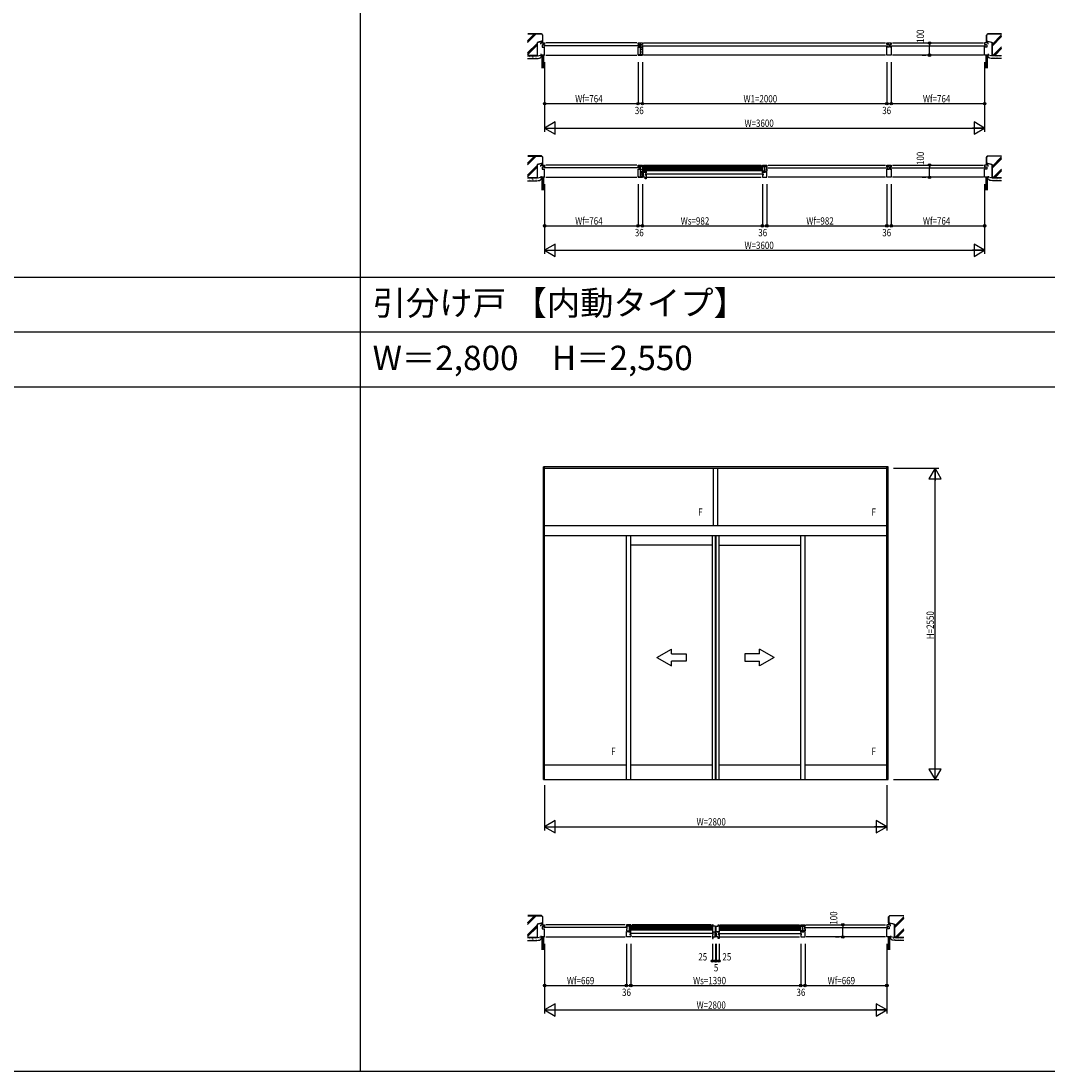
# Model space of a CAD drawing. Extents: x 0 to 29012, y 0 to 20000.
# Drawn here: x 8623 to 17026, y 0 to 8596 of the extents above; entities that cross this region are included whole.
import ezdxf
from ezdxf.enums import TextEntityAlignment as Align

# ---------------------------------------------------------------- set-up
doc = ezdxf.new("R2010")
doc.units = 0
doc.layers.get('0').update_dxf_attribs({"linetype": 'CONTINUOUS'})
for name, color, linetype in [('YKK_A1', 4, 'CONTINUOUS'), ('YKK_B1', 4, 'CONTINUOUS'), ('YKK_F1', 7, 'CONTINUOUS'), ('YKK_N1', 2, 'CONTINUOUS'), ('YKK_Z1', 7, 'CONTINUOUS')]:
    doc.layers.add(name, color=color, linetype=linetype)
doc.styles.add('EXTFONT', font='txt.shx', dxfattribs={"height": 60, "bigfont": 'EXTFONT'})
doc.styles.add('YKK_SGSTYLE1', font='ROMANS.SHX', dxfattribs={"width": 0.8, "bigfont": 'EXTFONT.SHX'})

# ---------------------------------------------------------------- blocks, each defined once
blk = doc.blocks.new('CKS655-101X604A-Y1')
at = {"color": 0, "linetype": 'ByBlock', "ltscale": 0.5, "extrusion": (-4.10207e-10, 0, -1)}
for p, q in [((-120, 30, 0), (-240, 30, 0)), ((-240, 30, 0), (-240, -30, 0)), ((0, 0), (-120, 69.3, 0)), ((-120, 30, 0), (-120, 69.3, 0)), ((0, 0), (-120, -69.3, 0)), ((-240, -30, 0), (-120, -30, 0)), ((-120, -69.3, 0), (-120, -30, 0))]:
    blk.add_line(p, q, dxfattribs=at)

msp = doc.modelspace()

# ---------------------------------------------------------------- linework, layer by layer
at = {"layer": 'YKK_A1'}
for p, q in [((15717.5, 4945), (12897.5, 4945)), ((12897.5, 2385), (12897.5, 4945)), ((12907.5, 2385), (12907.5, 4945)), ((12907.5, 4935), (15707.5, 4935)), ((14289.5, 4465), (14289.5, 4935)), ((14325.5, 4465), (14325.5, 4935)), ((15707.5, 2385), (15707.5, 4945)), ((15717.5, 2385), (15717.5, 4945)), ((12907.5, 4465), (15707.5, 4465)), ((12907.5, 4385), (15707.5, 4385)), ((13576.5, 2385), (13576.5, 4385)), ((13612.5, 2385), (13612.5, 4385)), ((14280, 2385), (14280, 4385)), ((14305, 2385), (14305, 4385)), ((14310, 2385), (14310, 4385)), ((14335, 2385), (14335, 4385)), ((15002.5, 2385), (15002.5, 4385)), ((15038.5, 2385), (15038.5, 4385)), ((14280, 4305, 0), (13612.5, 4305, 0)), ((14335, 4305, 0), (15002.5, 4305, 0)), ((12907.5, 2507), (13576.5, 2507)), ((13612.5, 2507), (14280, 2507)), ((14335, 2507), (15002.5, 2507)), ((15038.5, 2507), (15707.5, 2507)), ((12897.5, 2385), (15717.5, 2385))]:
    msp.add_line(p, q, dxfattribs=at)
at = {"layer": 'YKK_B1'}
for p, q in [((12877.5, 8405.1), (12877.5, 8416.1)), ((12877.5, 8416.1), (12907.5, 8416.1)), ((12894, 8402.1), (12888, 8399.1)), ((12888, 8399.1), (12888, 8382.4)), ((12888, 8382.4), (12902.3, 8382.4)), ((12907.5, 8402.1), (12894, 8402.1)), ((13679.5, 8393.1), (12899.5, 8393.1)), ((12902.3, 8382.4), (12902.3, 8384.1)), ((12902.3, 8384.1), (12907.5, 8384.1)), ((12907.5, 8416.1), (12907.5, 8402.1)), ((12907.5, 8316.1), (12907.5, 8384.1)), ((13661.5, 8416.1), (12917.5, 8416.1)), ((13671.5, 8416.1), (13707.5, 8416.1)), ((13671.5, 8402.1), (13671.5, 8416.1)), ((13676.7, 8402.1), (13671.5, 8402.1)), ((13671.5, 8384.1), (13676.7, 8384.1)), ((13671.5, 8316.1), (13671.5, 8384.1)), ((13680.5, 8403.9), (13676.7, 8403.9)), ((13676.7, 8403.9), (13676.7, 8402.1)), ((13676.7, 8384.1), (13676.7, 8382.4)), ((13676.7, 8382.4), (13686, 8382.4)), ((13683.5, 8400.9), (13680.5, 8403.9)), ((13683.5, 8387.1), (13683.5, 8400.9)), ((13686, 8387.1), (13683.5, 8387.1)), ((13686, 8382.4), (13686, 8387.1)), ((13688.2, 8416.1), (13688.2, 8316.1)), ((13688.2, 8382.4), (13702.3, 8382.4)), ((13707.5, 8363.9), (13688.2, 8363.9)), ((13700, 8341.4), (13688.2, 8341.4)), ((13688.5, 8403.9), (13702.3, 8403.9)), ((13690.5, 8360.9), (13690.5, 8351.4)), ((13704.8, 8360.9), (13690.5, 8360.9)), ((13698.5, 8361.4), (13698.5, 8363.9)), ((13701, 8361.4), (13698.5, 8361.4)), ((13699.5, 8393.1), (15715.5, 8393.1)), ((13704.5, 8342.2), (13700, 8341.4)), ((13702.3, 8403.9), (13702.3, 8402.1)), ((13702.3, 8402.1), (13707.5, 8402.1)), ((13702.3, 8384.1), (13707.5, 8384.1)), ((13702.3, 8382.4), (13702.3, 8384.1)), ((13704.5, 8344.6), (13704.5, 8342.2)), ((13704.8, 8362.7), (13704.8, 8359.4)), ((13704.8, 8361.2), (13707.5, 8361.2)), ((13707.5, 8361.4), (13705, 8361.4)), ((13707.5, 8416.1), (13707.5, 8402.1)), ((13707.5, 8384.1), (13707.5, 8361.4)), ((13707.5, 8361.2), (13707.5, 8316.1)), ((13717.5, 8416.1), (15697.5, 8416.1)), ((15707.5, 8402.1), (15707.5, 8416.1)), ((15707.5, 8416.1), (15743.5, 8416.1)), ((15712.7, 8402.1), (15707.5, 8402.1)), ((15707.5, 8316.1), (15707.5, 8384.1)), ((15707.5, 8384.1), (15727, 8384.1)), ((15724, 8403.9), (15712.7, 8403.9)), ((15712.7, 8403.9), (15712.7, 8402.1)), ((15717.5, 8402.1), (15717.5, 8403.9)), ((15727, 8400.9), (15724, 8403.9)), ((15727, 8384.1), (15727, 8400.9)), ((15734, 8402.9), (15731.5, 8399.2)), ((15731.5, 8399.2), (15731.5, 8384.1)), ((15731.5, 8384.1), (15743.5, 8384.1)), ((15734, 8403.9), (15734, 8402.9)), ((15738.3, 8403.9), (15734, 8403.9)), ((15735.5, 8393.1), (16515.5, 8393.1)), ((15738.3, 8402.1), (15738.3, 8403.9)), ((15743.5, 8402.1), (15738.3, 8402.1)), ((15743.5, 8416.1), (15743.5, 8402.1)), ((15743.5, 8384.1), (15743.5, 8316.1)), ((15753.5, 8416.1), (16497.5, 8416.1)), ((16507.5, 8416.1), (16507.5, 8402.1)), ((16537.5, 8416.1), (16507.5, 8416.1)), ((16507.5, 8402.1), (16521, 8402.1)), ((16507.5, 8316.1), (16507.5, 8384.1)), ((16512.7, 8384.1), (16507.5, 8384.1)), ((16512.7, 8382.4), (16512.7, 8384.1)), ((16527, 8382.4), (16512.7, 8382.4)), ((16521, 8402.1), (16527, 8399.1)), ((16527, 8399.1), (16527, 8382.4)), ((16537.5, 8405.1), (16537.5, 8416.1)), ((12877.5, 8326.1), (12877.5, 8316.1)), ((12877.5, 8316.1), (12907.5, 8316.1)), ((12917.5, 8316.1), (13661.5, 8316.1)), ((13671.5, 8316.1), (13707.5, 8316.1)), ((13673.8, 8322.1), (13678.5, 8322.1)), ((13678.5, 8323.1), (13678.5, 8316.1)), ((13690.5, 8327.4), (13690.5, 8324.4)), ((13690.5, 8324.4), (13707.5, 8324.4)), ((15697.5, 8316.1), (13717.5, 8316.1)), ((15743.5, 8316.1), (15707.5, 8316.1)), ((16497.5, 8316.1), (15753.5, 8316.1)), ((16537.5, 8316.1), (16507.5, 8316.1)), ((16537.5, 8326.1), (16537.5, 8316.1)), ((12877.5, 7405.1), (12877.5, 7416.1)), ((12877.5, 7416.1), (12907.5, 7416.1)), ((12894, 7402.1), (12888, 7399.1)), ((12888, 7399.1), (12888, 7382.4)), ((12907.5, 7402.1), (12894, 7402.1)), ((13679.5, 7393.1), (12899.5, 7393.1)), ((12907.5, 7416.1), (12907.5, 7402.1)), ((13661.5, 7416.1), (12917.5, 7416.1)), ((13671.5, 7416.1), (13707.5, 7416.1)), ((13671.5, 7402.1), (13671.5, 7416.1)), ((13676.7, 7402.1), (13671.5, 7402.1)), ((13680.5, 7403.9), (13676.7, 7403.9)), ((13676.7, 7403.9), (13676.7, 7402.1)), ((13683.5, 7400.9), (13680.5, 7403.9)), ((13683.5, 7387.1), (13683.5, 7400.9)), ((13688.2, 7416.1), (13688.2, 7316.1)), ((13688.5, 7403.9), (13707.5, 7403.9)), ((13707.5, 7416.1), (13707.5, 7361.4)), ((13707.5, 7409, 0), (14689.5, 7409, 0)), ((13707.5, 7401, 0), (14689.5, 7401, 0)), ((13707.5, 7395, 0), (14689.5, 7395, 0)), ((13717.5, 7416.1), (14679.5, 7416.1)), ((14689.5, 7361.4), (14689.5, 7416.1)), ((14689.5, 7416.1), (14725.5, 7416.1)), ((14689.5, 7403.9), (14720.3, 7403.9)), ((14704.2, 7403.9), (14704.2, 7367.1)), ((14715.5, 7402.1), (14715.5, 7403.9)), ((14717.5, 7393.1), (15715.5, 7393.1)), ((14720.3, 7403.9), (14720.3, 7402.1)), ((14720.3, 7402.1), (14724.3, 7402.1)), ((14724.3, 7402.1), (14724.3, 7403.6)), ((14724.3, 7403.6), (14725.5, 7403.6)), ((14725.5, 7416.1), (14725.5, 7403.6)), ((14735.5, 7416.1), (15697.5, 7416.1)), ((15707.5, 7416.1), (15743.5, 7416.1)), ((15707.5, 7402.1), (15707.5, 7416.1)), ((15712.7, 7402.1), (15707.5, 7402.1)), ((15724, 7403.9), (15712.7, 7403.9)), ((15712.7, 7403.9), (15712.7, 7402.1)), ((15717.5, 7402.1), (15717.5, 7403.9)), ((15727, 7400.9), (15724, 7403.9)), ((15727, 7384.1), (15727, 7400.9)), ((15734, 7402.9), (15731.5, 7399.2)), ((15731.5, 7399.2), (15731.5, 7384.1)), ((15738.3, 7403.9), (15734, 7403.9)), ((15734, 7403.9), (15734, 7402.9)), ((15735.5, 7393.1), (16515.5, 7393.1)), ((15738.3, 7402.1), (15738.3, 7403.9)), ((15743.5, 7402.1), (15738.3, 7402.1)), ((15743.5, 7416.1), (15743.5, 7402.1)), ((15753.5, 7416.1), (16497.5, 7416.1)), ((16507.5, 7416.1), (16507.5, 7402.1)), ((16537.5, 7416.1), (16507.5, 7416.1)), ((16507.5, 7402.1), (16521, 7402.1)), ((16521, 7402.1), (16527, 7399.1)), ((16527, 7399.1), (16527, 7382.4)), ((16537.5, 7405.1), (16537.5, 7416.1)), ((12877.5, 7326.1), (12877.5, 7316.1)), ((12877.5, 7316.1), (12907.5, 7316.1)), ((12888, 7382.4), (12902.3, 7382.4)), ((12902.3, 7384.1), (12907.5, 7384.1)), ((12902.3, 7382.4), (12902.3, 7384.1)), ((12907.5, 7316.1), (12907.5, 7384.1)), ((12917.5, 7316.1), (13661.5, 7316.1)), ((13671.5, 7384.1), (13676.7, 7384.1)), ((13671.5, 7316.1), (13671.5, 7384.1)), ((13671.5, 7316.1), (13707.5, 7316.1)), ((13673.8, 7322.1), (13678.5, 7322.1)), ((13676.7, 7384.1), (13676.7, 7382.4)), ((13676.7, 7382.4), (13686, 7382.4)), ((13678.5, 7323.1), (13678.5, 7316.1)), ((13686, 7387.1), (13683.5, 7387.1)), ((13686, 7382.4), (13686, 7387.1)), ((13688.2, 7382.4), (13707.5, 7382.4)), ((13707.5, 7363.9), (13688.2, 7363.9)), ((13700, 7341.4), (13688.2, 7341.4)), ((13695.5, 7358), (13700.5, 7358.4)), ((13695.5, 7354.4), (13695.5, 7358)), ((13695.5, 7328.3), (13695.5, 7321.4)), ((13695.5, 7321.4), (13700.5, 7320.4)), ((13698.5, 7361.4), (13698.5, 7363.9)), ((13701, 7361.4), (13698.5, 7361.4)), ((13704.5, 7342.2), (13700, 7341.4)), ((13700.5, 7358.4), (13715, 7358.4)), ((13700.5, 7320.4), (13715, 7320.4)), ((13704.5, 7344.6), (13704.5, 7342.2)), ((13707.5, 7361.4), (13705, 7361.4)), ((13706.5, 7320.4), (13706.5, 7358.4)), ((13707.5, 7387, 0), (14689.5, 7387, 0)), ((13707.5, 7381, 0), (14689.5, 7381, 0)), ((13707.5, 7373, 0), (14689.5, 7373, 0)), ((13715, 7360.7), (13730.5, 7360.7)), ((13715, 7360.7), (13715, 7316.1)), ((13730.5, 7316.1), (13715, 7316.1)), ((13727, 7353.9), (13727, 7360.7)), ((13727, 7336.9), (13727, 7335.9)), ((13727, 7335.9), (13737.5, 7335.9)), ((13729.5, 7344.9), (14697.5, 7344.9)), ((13730.5, 7360.7), (13730.5, 7372.7)), ((13730.5, 7372.7), (13737.5, 7372.7)), ((13730.5, 7304.1), (13730.5, 7316.1)), ((13737.5, 7353.9), (13732.5, 7353.9)), ((13737.5, 7372.7), (13737.5, 7353.9)), ((13737.5, 7335.9), (13737.5, 7304.1)), ((13747.5, 7316.1), (14679.5, 7316.1)), ((14725.5, 7367.1), (14689.5, 7367.1)), ((14693, 7361.4), (14689.5, 7361.4)), ((14689.5, 7353.9), (14689.5, 7358.4)), ((14689.5, 7358.4), (14714.6, 7358.4)), ((14694.5, 7353.9), (14689.5, 7353.9)), ((14700, 7335.9), (14689.5, 7335.9)), ((14689.5, 7335.9), (14689.5, 7316.1)), ((14689.5, 7316.1), (14725.5, 7316.1)), ((14697, 7361.4), (14699.7, 7361.4)), ((14699.7, 7361.4), (14699.7, 7367.1)), ((14700, 7353.9), (14700, 7358.4)), ((14700, 7336.9), (14700, 7335.9)), ((14702.2, 7367.1), (14702.2, 7360.9)), ((14702.2, 7360.9), (14713, 7360.9)), ((14707, 7365.1), (14714.6, 7365.1)), ((14714.6, 7358.4), (14714.6, 7365.1)), ((14725.5, 7360.7), (14714.6, 7360.7)), ((14715.5, 7384.1), (14715.5, 7382.4)), ((14715.5, 7382.4), (14720.3, 7382.4)), ((14720.3, 7382.4), (14720.3, 7384.1)), ((14720.3, 7384.1), (14724.3, 7384.1)), ((14724.3, 7384.1), (14724.3, 7382.6)), ((14724.3, 7382.6), (14725.5, 7382.6)), ((14725.5, 7382.6), (14725.5, 7367.1)), ((14725.5, 7316.1), (14725.5, 7360.7)), ((15697.5, 7316.1), (14735.5, 7316.1)), ((15707.5, 7384.1), (15727, 7384.1)), ((15707.5, 7316.1), (15707.5, 7384.1)), ((15743.5, 7316.1), (15707.5, 7316.1)), ((15731.5, 7384.1), (15743.5, 7384.1)), ((15743.5, 7384.1), (15743.5, 7316.1)), ((16497.5, 7316.1), (15753.5, 7316.1)), ((16512.7, 7384.1), (16507.5, 7384.1)), ((16507.5, 7316.1), (16507.5, 7384.1)), ((16537.5, 7316.1), (16507.5, 7316.1)), ((16512.7, 7382.4), (16512.7, 7384.1)), ((16527, 7382.4), (16512.7, 7382.4)), ((16537.5, 7326.1), (16537.5, 7316.1)), ((13737.5, 7304.1), (13730.5, 7304.1)), ((12877.5, 1186), (12877.5, 1197)), ((12877.5, 1197), (12907.5, 1197)), ((12894, 1183), (12888, 1180)), ((12888, 1180), (12888, 1163.3)), ((12888, 1163.3), (12902.3, 1163.3)), ((12907.5, 1183), (12894, 1183)), ((13584.5, 1174), (12899.5, 1174)), ((12902.3, 1165), (12907.5, 1165)), ((12902.3, 1163.3), (12902.3, 1165)), ((12907.5, 1197), (12907.5, 1183)), ((12907.5, 1097), (12907.5, 1165)), ((13566.5, 1197), (12917.5, 1197)), ((13612.5, 1197), (13576.5, 1197)), ((13576.5, 1197), (13576.5, 1184.5)), ((13577.7, 1184.5), (13576.5, 1184.5)), ((13576.5, 1163.5), (13576.5, 1148)), ((13577.7, 1163.5), (13576.5, 1163.5)), ((13576.5, 1148), (13612.5, 1148)), ((13576.5, 1097), (13576.5, 1141.6)), ((13576.5, 1141.6), (13587.4, 1141.6)), ((13577.7, 1183), (13577.7, 1184.5)), ((13581.7, 1183), (13577.7, 1183)), ((13577.7, 1165), (13577.7, 1163.5)), ((13581.7, 1165), (13577.7, 1165)), ((13612.5, 1184.8), (13581.7, 1184.8)), ((13581.7, 1184.8), (13581.7, 1183)), ((13581.7, 1163.3), (13581.7, 1165)), ((13586.5, 1163.3), (13581.7, 1163.3)), ((13586.5, 1183), (13586.5, 1184.8)), ((13586.5, 1165), (13586.5, 1163.3)), ((13595, 1146), (13587.4, 1146)), ((13587.4, 1139.3), (13587.4, 1146)), ((13612.5, 1139.3), (13587.4, 1139.3)), ((13599.8, 1141.8), (13589, 1141.8)), ((13597.8, 1184.8), (13597.8, 1148)), ((13599.8, 1148), (13599.8, 1141.8)), ((13602, 1134.8), (13602, 1139.3)), ((13602, 1117.8), (13602, 1116.8)), ((13602.3, 1142.3), (13602.3, 1148)), ((13605, 1142.3), (13602.3, 1142.3)), ((14288, 1125.8), (13604.5, 1125.8)), ((13607.5, 1134.8), (13612.5, 1134.8)), ((13609, 1142.3), (13612.5, 1142.3)), ((13612.5, 1142.3), (13612.5, 1197)), ((14280, 1189.9, 0), (13612.5, 1189.9, 0)), ((14280, 1181.9, 0), (13612.5, 1181.9, 0)), ((14280, 1175.9, 0), (13612.5, 1175.9, 0)), ((14280, 1167.9, 0), (13612.5, 1167.9, 0)), ((14280, 1161.9, 0), (13612.5, 1161.9, 0)), ((14280, 1153.9, 0), (13612.5, 1153.9, 0)), ((13612.5, 1134.8), (13612.5, 1139.3)), ((14270, 1197), (13622.5, 1197)), ((14280, 1197), (14280, 1134.8)), ((14287, 1197), (14280, 1197)), ((14280, 1139.3), (14307, 1139.3)), ((14280, 1134.8), (14285, 1134.8)), ((14287, 1185), (14287, 1197)), ((14305, 1185), (14287, 1185)), ((14290.5, 1134.8), (14290.5, 1139.3)), ((14290.5, 1117.8), (14290.5, 1116.8)), ((14302.2, 1102), (14302.2, 1139.3)), ((14307, 1128.9), (14302.2, 1128.9)), ((14302.2, 1123.3), (14310.7, 1123.3)), ((14304.2, 1119.1), (14304.2, 1123.3)), ((14306.2, 1119.1), (14304.2, 1119.1)), ((14305, 1139.3), (14305, 1185)), ((14305.4, 1117.5), (14308.7, 1118.4)), ((14307, 1139.3), (14307, 1135.9)), ((14307, 1131.9), (14307, 1128.9)), ((14310.7, 1119.1), (14308.7, 1119.1)), ((14308.7, 1118.4), (14310.2, 1118.4)), ((14310, 1129.6), (14310, 1185)), ((14310, 1185), (14328, 1185)), ((14335, 1139.3), (14310, 1139.3)), ((14312.8, 1129.6), (14310, 1129.6)), ((14310.2, 1118.4), (14311, 1119.2)), ((14310.7, 1123.3), (14310.7, 1119.1)), ((14311, 1119.2), (14312.8, 1119.2)), ((14312.8, 1102), (14312.8, 1129.6)), ((14324.5, 1134.8), (14324.5, 1139.3)), ((14324.5, 1117.8), (14324.5, 1116.8)), ((14327, 1125.8), (15010.5, 1125.8)), ((14328, 1185), (14328, 1197)), ((14328, 1197), (14335, 1197)), ((14335, 1134.8), (14330, 1134.8)), ((14335, 1197), (14335, 1134.8)), ((14335, 1189.9, 0), (15002.5, 1189.9, 0)), ((14335, 1181.9, 0), (15002.5, 1181.9, 0)), ((14335, 1175.9, 0), (15002.5, 1175.9, 0)), ((14335, 1167.9, 0), (15002.5, 1167.9, 0)), ((14335, 1161.9, 0), (15002.5, 1161.9, 0)), ((14335, 1153.9, 0), (15002.5, 1153.9, 0)), ((14345, 1197), (14992.5, 1197)), ((15002.5, 1142.3), (15002.5, 1197)), ((15002.5, 1197), (15038.5, 1197)), ((15002.5, 1184.8), (15033.3, 1184.8)), ((15038.5, 1148), (15002.5, 1148)), ((15006, 1142.3), (15002.5, 1142.3)), ((15002.5, 1134.8), (15002.5, 1139.3)), ((15002.5, 1139.3), (15027.6, 1139.3)), ((15007.5, 1134.8), (15002.5, 1134.8)), ((15010, 1142.3), (15012.7, 1142.3)), ((15012.7, 1142.3), (15012.7, 1148)), ((15013, 1134.8), (15013, 1139.3)), ((15013, 1117.8), (15013, 1116.8)), ((15015.2, 1148), (15015.2, 1141.8)), ((15015.2, 1141.8), (15026, 1141.8)), ((15017.2, 1184.8), (15017.2, 1148)), ((15020, 1146), (15027.6, 1146)), ((15027.6, 1139.3), (15027.6, 1146)), ((15038.5, 1141.6), (15027.6, 1141.6)), ((15028.5, 1183), (15028.5, 1184.8)), ((15028.5, 1165), (15028.5, 1163.3)), ((15028.5, 1163.3), (15033.3, 1163.3)), ((15030.5, 1174), (15715.5, 1174)), ((15033.3, 1184.8), (15033.3, 1183)), ((15033.3, 1183), (15037.3, 1183)), ((15033.3, 1163.3), (15033.3, 1165)), ((15033.3, 1165), (15037.3, 1165)), ((15037.3, 1183), (15037.3, 1184.5)), ((15037.3, 1184.5), (15038.5, 1184.5)), ((15037.3, 1165), (15037.3, 1163.5)), ((15037.3, 1163.5), (15038.5, 1163.5)), ((15038.5, 1197), (15038.5, 1184.5)), ((15038.5, 1163.5), (15038.5, 1148)), ((15038.5, 1097), (15038.5, 1141.6)), ((15048.5, 1197), (15697.5, 1197)), ((15707.5, 1197), (15707.5, 1183)), ((15737.5, 1197), (15707.5, 1197)), ((15707.5, 1183), (15721, 1183)), ((15707.5, 1097), (15707.5, 1165)), ((15712.7, 1165), (15707.5, 1165)), ((15712.7, 1163.3), (15712.7, 1165)), ((15727, 1163.3), (15712.7, 1163.3)), ((15721, 1183), (15727, 1180)), ((15727, 1180), (15727, 1163.3)), ((15737.5, 1186), (15737.5, 1197)), ((12877.5, 1107), (12877.5, 1097)), ((12877.5, 1097), (12907.5, 1097)), ((12917.5, 1097), (13566.5, 1097)), ((13612.5, 1097), (13576.5, 1097)), ((13602, 1116.8), (13612.5, 1116.8)), ((13612.5, 1116.8), (13612.5, 1097)), ((14270, 1097), (13622.5, 1097)), ((14290.5, 1116.8), (14280, 1116.8)), ((14280, 1116.8), (14280, 1085)), ((14280, 1085), (14287, 1085)), ((14287, 1085), (14287, 1097)), ((14287, 1097), (14305, 1097)), ((14302.2, 1106.3), (14310.7, 1106.3)), ((14305, 1102), (14302.2, 1102)), ((14304.2, 1109.5), (14304.2, 1106.3)), ((14306.2, 1109.5), (14304.2, 1109.5)), ((14305, 1097), (14305, 1102)), ((14305.4, 1111.1), (14308.7, 1110.2)), ((14308.7, 1110.2), (14312.8, 1110.2)), ((14310.7, 1109.5), (14308.7, 1109.5)), ((14310, 1102), (14312.8, 1102)), ((14310, 1097), (14310, 1102)), ((14328, 1097), (14310, 1097)), ((14310.7, 1106.3), (14310.7, 1109.5)), ((14324.5, 1116.8), (14335, 1116.8)), ((14328, 1085), (14328, 1097)), ((14335, 1085), (14328, 1085)), ((14335, 1116.8), (14335, 1085)), ((14345, 1097), (14992.5, 1097)), ((15013, 1116.8), (15002.5, 1116.8)), ((15002.5, 1116.8), (15002.5, 1097)), ((15002.5, 1097), (15038.5, 1097)), ((15697.5, 1097), (15048.5, 1097)), ((15737.5, 1097), (15707.5, 1097)), ((15737.5, 1107), (15737.5, 1097))]:
    msp.add_line(p, q, dxfattribs=at)
at = {"layer": 'YKK_F1'}
for p, q in [((11400, 0), (11400, 19500)), ((0, 6500), (28500, 6500)), ((0, 6050), (28500, 6050)), ((0, 5600), (28500, 5600)), ((0, 0), (28681, 0))]:
    msp.add_line(p, q, dxfattribs=at)
at = {"layer": 'YKK_N1', "linetype": 'Continuous'}
for p, q in [((15997.1, 8416.1), (16027.1, 8416.1)), ((15997.1, 8316.1), (16027.1, 8316.1)), ((15997.1, 7416.1), (16027.1, 7416.1)), ((15997.1, 7316.1), (16027.1, 7316.1)), ((15287.3, 1197), (15317.3, 1197)), ((15287.3, 1097), (15317.3, 1097))]:
    msp.add_line(p, q, dxfattribs=at)
at = {"layer": 'YKK_N1'}
for p, q in [((16007.1, 8416.1), (16027.1, 8416.1)), ((16057.1, 8416.1), (16057.1, 8396.1)), ((16057.1, 8336.1), (16057.1, 8396.1)), ((12907.5, 8259.1), (12907.5, 7689.1)), ((13671.5, 8259.1), (13671.5, 7919.1)), ((13707.5, 8259.1), (13707.5, 7919.1)), ((15707.5, 8259.1), (15707.5, 7919.1)), ((15743.5, 8259.1), (15743.5, 7919.1)), ((16007.1, 8316.1), (16027.1, 8316.1)), ((16057.1, 8316.1), (16057.1, 8336.1)), ((16507.5, 8259.1), (16507.5, 7689.1)), ((12907.5, 7919.1), (13671.5, 7919.1)), ((13707.5, 7919.1), (13671.5, 7919.1)), ((13707.5, 7919.1), (15707.5, 7919.1)), ((15707.5, 7919.1), (15743.5, 7919.1)), ((15743.5, 7919.1), (16507.5, 7919.1)), ((12908.5, 7719.1), (16506.5, 7719.1)), ((16007.1, 7416.1), (16027.1, 7416.1)), ((16057.1, 7416.1), (16057.1, 7396.1)), ((16057.1, 7336.1), (16057.1, 7396.1)), ((16007.1, 7316.1), (16027.1, 7316.1)), ((16057.1, 7316.1), (16057.1, 7336.1)), ((12907.5, 7259.1), (12907.5, 6689.1)), ((13671.5, 7259.1), (13671.5, 6919.1)), ((13707.5, 7259.1), (13707.5, 6919.1)), ((14689.5, 7259.1), (14689.5, 6919.1)), ((14725.5, 7259.1), (14725.5, 6919.1)), ((15707.5, 7259.1), (15707.5, 6919.1)), ((15743.5, 7259.1), (15743.5, 6919.1)), ((16507.5, 7259.1), (16507.5, 6689.1)), ((12907.5, 6919.1), (13671.5, 6919.1)), ((13707.5, 6919.1), (13671.5, 6919.1)), ((13707.5, 6919.1), (14689.5, 6919.1)), ((14689.5, 6919.1), (14725.5, 6919.1)), ((14725.5, 6919.1), (15707.5, 6919.1)), ((15707.5, 6919.1), (15743.5, 6919.1)), ((15743.5, 6919.1), (16507.5, 6919.1)), ((12908.5, 6719.1), (16506.5, 6719.1)), ((15762.5, 4935), (16132.5, 4935)), ((16102.5, 2386), (16102.5, 4934)), ((12907.5, 2340), (12907.5, 1970)), ((15707.5, 2340), (15707.5, 1970)), ((15762.5, 2385), (16132.5, 2385)), ((12908.5, 2000), (15706.5, 2000)), ((15297.3, 1197), (15317.3, 1197)), ((15347.3, 1197), (15347.3, 1177)), ((15347.3, 1117), (15347.3, 1177)), ((12907.5, 1040), (12907.5, 470)), ((13576.5, 1040), (13576.5, 700)), ((13612.5, 1040), (13612.5, 700)), ((14280, 1040), (14280, 900)), ((14305, 1040), (14305, 900)), ((14310, 1040), (14310, 900)), ((14335, 1040), (14335, 900)), ((15002.5, 1040), (15002.5, 700)), ((15038.5, 1040), (15038.5, 700)), ((15297.3, 1097), (15317.3, 1097)), ((15347.3, 1097), (15347.3, 1117)), ((15707.5, 1040), (15707.5, 470)), ((14280, 900), (14335, 900)), ((12907.5, 700), (13576.5, 700)), ((13576.5, 700), (13612.5, 700)), ((13612.5, 700), (15002.5, 700)), ((15002.5, 700), (15038.5, 700)), ((15038.5, 700), (15707.5, 700)), ((12908.5, 500), (15706.5, 500))]:
    msp.add_line(p, q, dxfattribs=at)
at = {"layer": 'YKK_N1', "linetype": 'ByBlock'}
for p, q in [((12994.1, 7769.1), (12907.5, 7719.1)), ((12994.1, 7669.1), (12994.1, 7769.1)), ((16420.9, 7769.1), (16420.9, 7669.1)), ((16507.5, 7719.1), (16420.9, 7769.1)), ((12907.5, 7719.1), (13007.5, 7719.1)), ((12907.5, 7719.1), (12994.1, 7669.1)), ((16507.5, 7719.1), (16407.5, 7719.1)), ((16420.9, 7669.1), (16507.5, 7719.1)), ((12994.1, 6769.1), (12907.5, 6719.1)), ((12907.5, 6719.1), (12994.1, 6669.1)), ((12907.5, 6719.1), (13007.5, 6719.1)), ((12994.1, 6669.1), (12994.1, 6769.1)), ((16507.5, 6719.1), (16407.5, 6719.1)), ((16420.9, 6769.1), (16420.9, 6669.1)), ((16507.5, 6719.1), (16420.9, 6769.1)), ((16420.9, 6669.1), (16507.5, 6719.1)), ((16102.5, 4935), (16052.5, 4848.4)), ((16102.5, 4935), (16102.5, 4835)), ((16152.5, 4848.4), (16102.5, 4935)), ((16052.5, 4848.4), (16152.5, 4848.4)), ((16052.5, 2471.6), (16102.5, 2385)), ((16152.5, 2471.6), (16052.5, 2471.6)), ((16102.5, 2385), (16102.5, 2485)), ((16102.5, 2385), (16152.5, 2471.6)), ((12994.1, 2050), (12907.5, 2000)), ((12907.5, 2000), (13007.5, 2000)), ((12907.5, 2000), (12994.1, 1950)), ((12994.1, 1950), (12994.1, 2050)), ((15707.5, 2000), (15607.5, 2000)), ((15707.5, 2000), (15620.9, 2050)), ((15620.9, 2050), (15620.9, 1950)), ((15620.9, 1950), (15707.5, 2000)), ((12994.1, 550), (12907.5, 500)), ((12994.1, 450), (12994.1, 550)), ((15707.5, 500), (15620.9, 550)), ((15620.9, 550), (15620.9, 450)), ((12907.5, 500), (12994.1, 450)), ((12907.5, 500), (13007.5, 500)), ((15707.5, 500), (15607.5, 500)), ((15620.9, 450), (15707.5, 500))]:
    msp.add_line(p, q, dxfattribs=at)
at = {"layer": 'YKK_N1'}
for centre, radius in [((16057.1, 8416.1), 10), ((16057.1, 8416.1), 10), ((16057.1, 8416.1), 6.5), ((16057.1, 8416.1), 6.5), ((16057.1, 8316.1), 10), ((16057.1, 8316.1), 10), ((16057.1, 8316.1), 6.5), ((16057.1, 8316.1), 6.5), ((12907.5, 7919.1), 10), ((12907.5, 7919.1), 10), ((12907.5, 7919.1), 6.5), ((12907.5, 7919.1), 6.5), ((13671.5, 7919.1), 10), ((13671.5, 7919.1), 10), ((13671.5, 7919.1), 6.5), ((13671.5, 7919.1), 6.5), ((13707.5, 7919.1), 10), ((13707.5, 7919.1), 10), ((13707.5, 7919.1), 6.5), ((13707.5, 7919.1), 6.5), ((15707.5, 7919.1), 10), ((15707.5, 7919.1), 10), ((15707.5, 7919.1), 6.5), ((15707.5, 7919.1), 6.5), ((15743.5, 7919.1), 10), ((15743.5, 7919.1), 10), ((15743.5, 7919.1), 6.5), ((15743.5, 7919.1), 6.5), ((16507.5, 7919.1), 10), ((16507.5, 7919.1), 10), ((16507.5, 7919.1), 6.5), ((16507.5, 7919.1), 6.5), ((16057.1, 7416.1), 10), ((16057.1, 7416.1), 10), ((16057.1, 7416.1), 6.5), ((16057.1, 7416.1), 6.5), ((16057.1, 7316.1), 10), ((16057.1, 7316.1), 10), ((16057.1, 7316.1), 6.5), ((16057.1, 7316.1), 6.5), ((12907.5, 6919.1), 10), ((12907.5, 6919.1), 10), ((12907.5, 6919.1), 6.5), ((12907.5, 6919.1), 6.5), ((13671.5, 6919.1), 10), ((13671.5, 6919.1), 10), ((13671.5, 6919.1), 6.5), ((13671.5, 6919.1), 6.5), ((13707.5, 6919.1), 10), ((13707.5, 6919.1), 10), ((13707.5, 6919.1), 6.5), ((13707.5, 6919.1), 6.5), ((14689.5, 6919.1), 10), ((14689.5, 6919.1), 10), ((14689.5, 6919.1), 6.5), ((14689.5, 6919.1), 6.5), ((14725.5, 6919.1), 10), ((14725.5, 6919.1), 10), ((14725.5, 6919.1), 6.5), ((14725.5, 6919.1), 6.5), ((15707.5, 6919.1), 10), ((15707.5, 6919.1), 10), ((15707.5, 6919.1), 6.5), ((15707.5, 6919.1), 6.5), ((15743.5, 6919.1), 10), ((15743.5, 6919.1), 10), ((15743.5, 6919.1), 6.5), ((15743.5, 6919.1), 6.5), ((16507.5, 6919.1), 10), ((16507.5, 6919.1), 10), ((16507.5, 6919.1), 6.5), ((16507.5, 6919.1), 6.5), ((15347.3, 1197), 10), ((15347.3, 1197), 10), ((15347.3, 1197), 6.5), ((15347.3, 1197), 6.5), ((15347.3, 1097), 10), ((15347.3, 1097), 10), ((15347.3, 1097), 6.5), ((15347.3, 1097), 6.5), ((14280, 900), 10), ((14280, 900), 6.5), ((14305, 900), 10), ((14305, 900), 6.5), ((14310, 900), 10), ((14310, 900), 6.5), ((14335, 900), 10), ((14335, 900), 6.5), ((12907.5, 700), 10), ((12907.5, 700), 10), ((12907.5, 700), 6.5), ((12907.5, 700), 6.5), ((13576.5, 700), 10), ((13576.5, 700), 6.5), ((13612.5, 700), 10), ((13612.5, 700), 6.5), ((15002.5, 700), 10), ((15002.5, 700), 10), ((15002.5, 700), 6.5), ((15002.5, 700), 6.5), ((15038.5, 700), 10), ((15038.5, 700), 10), ((15038.5, 700), 6.5), ((15038.5, 700), 6.5), ((15707.5, 700), 10), ((15707.5, 700), 10), ((15707.5, 700), 6.5), ((15707.5, 700), 6.5)]:
    msp.add_circle(centre, radius, dxfattribs=at)
at = {"layer": 'YKK_Z1', "linetype": 'Continuous', "ltscale": 1.5}
for p, q in [((12767.9, 8428.7), (12828.9, 8489.6)), ((12767.9, 8432.9), (12824.6, 8489.6)), ((12767.9, 8418.8), (12838.8, 8489.6)), ((12882.5, 8491.1), (12768.6, 8491.1)), ((12768.6, 8489.6), (12881.9, 8489.6)), ((12891, 8432.3), (12846, 8421.1)), ((12847.5, 8419.9), (12892.5, 8431.1)), ((12881.9, 8489.6), (12891, 8480.5)), ((12882.5, 8491.1), (12892.5, 8481.1)), ((12882.5, 8422.7), (12890.5, 8430.6)), ((12882.5, 8428.3), (12882.9, 8428.8)), ((12882.5, 8417), (12892, 8426.6)), ((12891, 8480.7), (12891, 8432.3)), ((12892.5, 8431.1), (12892, 8430.7)), ((12892, 8416.6), (12892, 8430.7)), ((12892.5, 8431.1), (12892.5, 8481.1)), ((16532.5, 8491.1), (16522.5, 8481.1)), ((16522.5, 8431.1), (16522.5, 8481.1)), ((16522.5, 8431.1), (16523, 8430.7)), ((16567.5, 8419.9), (16522.5, 8431.1)), ((16523, 8416.6), (16523, 8430.7)), ((16523, 8426.4), (16526.7, 8430.1)), ((16523, 8420.7), (16531.2, 8429)), ((16533.1, 8489.6), (16524, 8480.5)), ((16524, 8480.7), (16524, 8432.3)), ((16524, 8432.3), (16569, 8421.1)), ((16524, 8416.1), (16532.5, 8424.6)), ((16532.5, 8491.1), (16646.4, 8491.1)), ((16646.4, 8489.6), (16533.1, 8489.6)), ((16647.1, 8482.5), (16569, 8404.4)), ((16647.1, 8472.6), (16569, 8394.5)), ((16647.1, 8468.4), (16569, 8390.3)), ((12767.9, 8333.9), (12846, 8412)), ((12767.9, 8329.7), (12846, 8407.8)), ((12767.9, 8319.8), (12846, 8397.9)), ((12846, 8421.1), (12846, 8312.6)), ((12847.5, 8419.9), (12847.5, 8311.1)), ((12887.3, 8416.1), (12892, 8420.9)), ((12892.5, 8416.1), (12892, 8416.6)), ((16522.5, 8416.1), (16523, 8416.6)), ((16529.7, 8416.1), (16532.5, 8419)), ((16567.5, 8419.9), (16567.5, 8311.1)), ((16569, 8421.1), (16569, 8312.6)), ((16647.1, 8383.5), (16576.2, 8312.6)), ((16647.1, 8373.6), (16586.1, 8312.6)), ((16647.1, 8369.4), (16590.4, 8312.6)), ((12768.4, 8311.1), (12847.5, 8311.1)), ((12846, 8312.6), (12768.6, 8312.6)), ((12779.9, 8302), (12780.1, 8302)), ((12782, 8293.8), (12782.2, 8293.8)), ((12785.6, 8301.4), (12785.8, 8301.4)), ((12794.7, 8293.8), (12794.9, 8293.8)), ((12798.3, 8296.9), (12798.5, 8296.9)), ((12798.8, 8305), (12799, 8305)), ((12804.9, 8291.2), (12805.1, 8291.2)), ((12809.5, 8301.4), (12809.7, 8301.4)), ((12812.1, 8295.8), (12812.3, 8295.8)), ((12818.2, 8301.4), (12818.4, 8301.4)), ((12820.8, 8291.2), (12821, 8291.2)), ((12828.9, 8300.9), (12829.1, 8300.9)), ((12829.9, 8293.8), (12830.1, 8293.8)), ((12838.1, 8299.4), (12838.3, 8299.4)), ((12841.2, 8307.1), (12841.4, 8307.1)), ((12843.2, 8292.8), (12843.4, 8292.8)), ((12844.2, 8297.9), (12844.4, 8297.9)), ((12847.3, 8311.2), (12877.5, 8316.1)), ((12851.4, 8303.5), (12851.6, 8303.5)), ((12856, 8293.3), (12856.2, 8293.3)), ((12859.5, 8303.5), (12859.7, 8303.5)), ((12865.7, 8300.4), (12865.9, 8300.4)), ((12869.2, 8303), (12869.4, 8303)), ((12873.3, 8311.7), (12873.5, 8311.7)), ((12877.9, 8312.7), (12878.1, 8312.7)), ((12885.5, 8316.1), (12885.5, 8210.2)), ((12897.5, 8316.1), (12885.5, 8316.1)), ((12887.5, 8316.1), (12887.5, 8210.2)), ((12889.5, 8316.1), (12889.5, 8210.2)), ((12891.5, 8316.1), (12891.5, 8210.2)), ((12893.5, 8316.1), (12893.5, 8210.2)), ((12895.5, 8316.1), (12895.5, 8210.2)), ((12897.5, 8316.1), (12897.5, 8210.2)), ((16517.5, 8316.1), (16517.5, 8210.2)), ((16517.5, 8316.1), (16529.5, 8316.1)), ((16519.5, 8316.1), (16519.5, 8210.2)), ((16521.5, 8316.1), (16521.5, 8210.2)), ((16523.5, 8316.1), (16523.5, 8210.2)), ((16525.5, 8316.1), (16525.5, 8210.2)), ((16527.5, 8316.1), (16527.5, 8210.2)), ((16529.5, 8316.1), (16529.5, 8210.2)), ((16537.1, 8312.7), (16536.9, 8312.7)), ((16567.7, 8311.2), (16537.5, 8316.1)), ((16541.7, 8311.7), (16541.5, 8311.7)), ((16545.8, 8303), (16545.6, 8303)), ((16549.3, 8300.4), (16549.1, 8300.4)), ((16555.5, 8303.5), (16555.3, 8303.5)), ((16559, 8293.3), (16558.8, 8293.3)), ((16563.6, 8303.5), (16563.4, 8303.5)), ((16646.6, 8311.1), (16567.5, 8311.1)), ((16569, 8312.6), (16646.4, 8312.6)), ((16570.8, 8297.9), (16570.6, 8297.9)), ((16571.8, 8292.8), (16571.6, 8292.8)), ((16573.8, 8307.1), (16573.6, 8307.1)), ((16576.9, 8299.4), (16576.7, 8299.4)), ((16585.1, 8293.8), (16584.9, 8293.8)), ((16586.1, 8300.9), (16585.9, 8300.9)), ((16594.2, 8291.2), (16594, 8291.2)), ((16596.8, 8301.4), (16596.6, 8301.4)), ((16602.9, 8295.8), (16602.7, 8295.8)), ((16605.5, 8301.4), (16605.3, 8301.4)), ((16610.1, 8291.2), (16609.9, 8291.2)), ((16616.2, 8305), (16616, 8305)), ((16616.7, 8296.9), (16616.5, 8296.9)), ((16620.3, 8293.8), (16620.1, 8293.8)), ((16629.4, 8301.4), (16629.2, 8301.4)), ((16633, 8293.8), (16632.8, 8293.8)), ((16635.1, 8302), (16634.9, 8302)), ((12767.9, 7428.7), (12828.9, 7489.6)), ((12767.9, 7432.9), (12824.6, 7489.6)), ((12767.9, 7418.8), (12838.8, 7489.6)), ((12882.5, 7491.1), (12768.6, 7491.1)), ((12768.6, 7489.6), (12881.9, 7489.6)), ((12881.9, 7489.6), (12891, 7480.5)), ((12882.5, 7491.1), (12892.5, 7481.1)), ((12891, 7480.7), (12891, 7432.3)), ((12892.5, 7431.1), (12892.5, 7481.1)), ((16532.5, 7491.1), (16522.5, 7481.1)), ((16522.5, 7431.1), (16522.5, 7481.1)), ((16533.1, 7489.6), (16524, 7480.5)), ((16524, 7480.7), (16524, 7432.3)), ((16532.5, 7491.1), (16646.4, 7491.1)), ((16646.4, 7489.6), (16533.1, 7489.6)), ((16647.1, 7482.5), (16569, 7404.4)), ((12767.9, 7333.9), (12846, 7412)), ((12767.9, 7329.7), (12846, 7407.8)), ((12767.9, 7319.8), (12846, 7397.9)), ((12891, 7432.3), (12846, 7421.1)), ((12846, 7421.1), (12846, 7312.6)), ((12847.5, 7419.9), (12892.5, 7431.1)), ((12847.5, 7419.9), (12847.5, 7311.1)), ((12882.5, 7422.7), (12890.5, 7430.6)), ((12882.5, 7428.3), (12882.9, 7428.8)), ((12882.5, 7417), (12892, 7426.6)), ((12887.3, 7416.1), (12892, 7420.9)), ((12892.5, 7431.1), (12892, 7430.7)), ((12892, 7416.6), (12892, 7430.7)), ((12892.5, 7416.1), (12892, 7416.6)), ((16522.5, 7431.1), (16523, 7430.7)), ((16567.5, 7419.9), (16522.5, 7431.1)), ((16522.5, 7416.1), (16523, 7416.6)), ((16523, 7416.6), (16523, 7430.7)), ((16523, 7426.4), (16526.7, 7430.1)), ((16523, 7420.7), (16531.2, 7429)), ((16524, 7432.3), (16569, 7421.1)), ((16524, 7416.1), (16532.5, 7424.6)), ((16529.7, 7416.1), (16532.5, 7419)), ((16567.5, 7419.9), (16567.5, 7311.1)), ((16647.1, 7472.6), (16569, 7394.5)), ((16647.1, 7468.4), (16569, 7390.3)), ((16569, 7421.1), (16569, 7312.6)), ((12768.4, 7311.1), (12847.5, 7311.1)), ((12846, 7312.6), (12768.6, 7312.6)), ((12841.2, 7307.1), (12841.4, 7307.1)), ((12847.3, 7311.2), (12877.5, 7316.1)), ((12873.3, 7311.7), (12873.5, 7311.7)), ((12877.9, 7312.7), (12878.1, 7312.7)), ((12885.5, 7316.1), (12885.5, 7210.2)), ((12897.5, 7316.1), (12885.5, 7316.1)), ((12887.5, 7316.1), (12887.5, 7210.2)), ((12889.5, 7316.1), (12889.5, 7210.2)), ((12891.5, 7316.1), (12891.5, 7210.2)), ((12893.5, 7316.1), (12893.5, 7210.2)), ((12895.5, 7316.1), (12895.5, 7210.2)), ((12897.5, 7316.1), (12897.5, 7210.2)), ((16517.5, 7316.1), (16517.5, 7210.2)), ((16517.5, 7316.1), (16529.5, 7316.1)), ((16519.5, 7316.1), (16519.5, 7210.2)), ((16521.5, 7316.1), (16521.5, 7210.2)), ((16523.5, 7316.1), (16523.5, 7210.2)), ((16525.5, 7316.1), (16525.5, 7210.2)), ((16527.5, 7316.1), (16527.5, 7210.2)), ((16529.5, 7316.1), (16529.5, 7210.2)), ((16537.1, 7312.7), (16536.9, 7312.7)), ((16567.7, 7311.2), (16537.5, 7316.1)), ((16541.7, 7311.7), (16541.5, 7311.7)), ((16646.6, 7311.1), (16567.5, 7311.1)), ((16569, 7312.6), (16646.4, 7312.6)), ((16573.8, 7307.1), (16573.6, 7307.1)), ((16647.1, 7383.5), (16576.2, 7312.6)), ((16647.1, 7373.6), (16586.1, 7312.6)), ((16647.1, 7369.4), (16590.4, 7312.6)), ((12779.9, 7302), (12780.1, 7302)), ((12782, 7293.8), (12782.2, 7293.8)), ((12785.6, 7301.4), (12785.8, 7301.4)), ((12794.7, 7293.8), (12794.9, 7293.8)), ((12798.3, 7296.9), (12798.5, 7296.9)), ((12798.8, 7305), (12799, 7305)), ((12804.9, 7291.2), (12805.1, 7291.2)), ((12809.5, 7301.4), (12809.7, 7301.4)), ((12812.1, 7295.8), (12812.3, 7295.8)), ((12818.2, 7301.4), (12818.4, 7301.4)), ((12820.8, 7291.2), (12821, 7291.2)), ((12828.9, 7300.9), (12829.1, 7300.9)), ((12829.9, 7293.8), (12830.1, 7293.8)), ((12838.1, 7299.4), (12838.3, 7299.4)), ((12843.2, 7292.8), (12843.4, 7292.8)), ((12844.2, 7297.9), (12844.4, 7297.9)), ((12851.4, 7303.5), (12851.6, 7303.5)), ((12856, 7293.3), (12856.2, 7293.3)), ((12859.5, 7303.5), (12859.7, 7303.5)), ((12865.7, 7300.4), (12865.9, 7300.4)), ((12869.2, 7303), (12869.4, 7303)), ((16545.8, 7303), (16545.6, 7303)), ((16549.3, 7300.4), (16549.1, 7300.4)), ((16555.5, 7303.5), (16555.3, 7303.5)), ((16559, 7293.3), (16558.8, 7293.3)), ((16563.6, 7303.5), (16563.4, 7303.5)), ((16570.8, 7297.9), (16570.6, 7297.9)), ((16571.8, 7292.8), (16571.6, 7292.8)), ((16576.9, 7299.4), (16576.7, 7299.4)), ((16585.1, 7293.8), (16584.9, 7293.8)), ((16586.1, 7300.9), (16585.9, 7300.9)), ((16594.2, 7291.2), (16594, 7291.2)), ((16596.8, 7301.4), (16596.6, 7301.4)), ((16602.9, 7295.8), (16602.7, 7295.8)), ((16605.5, 7301.4), (16605.3, 7301.4)), ((16610.1, 7291.2), (16609.9, 7291.2)), ((16616.2, 7305), (16616, 7305)), ((16616.7, 7296.9), (16616.5, 7296.9)), ((16620.3, 7293.8), (16620.1, 7293.8)), ((16629.4, 7301.4), (16629.2, 7301.4)), ((16633, 7293.8), (16632.8, 7293.8)), ((16635.1, 7302), (16634.9, 7302)), ((12767.9, 1209.5), (12828.9, 1270.5)), ((12767.9, 1213.8), (12824.6, 1270.5)), ((12767.9, 1199.6), (12838.8, 1270.5)), ((12882.5, 1272), (12768.6, 1272)), ((12768.6, 1270.5), (12881.9, 1270.5)), ((12891, 1213.2), (12846, 1201.9)), ((12847.5, 1200.7), (12892.5, 1212)), ((12881.9, 1270.5), (12891, 1261.4)), ((12882.5, 1272), (12892.5, 1262)), ((12882.5, 1203.5), (12890.5, 1211.5)), ((12882.5, 1209.2), (12882.9, 1209.6)), ((12882.5, 1197.9), (12892, 1207.4)), ((12891, 1261.6), (12891, 1213.2)), ((12892.5, 1212), (12892, 1211.6)), ((12892, 1197.5), (12892, 1211.6)), ((12892.5, 1212), (12892.5, 1262)), ((15732.5, 1272), (15722.5, 1262)), ((15722.5, 1212), (15722.5, 1262)), ((15722.5, 1212), (15723, 1211.6)), ((15767.5, 1200.7), (15722.5, 1212)), ((15723, 1197.5), (15723, 1211.6)), ((15723, 1207.2), (15726.7, 1211)), ((15723, 1201.6), (15731.2, 1209.8)), ((15733.1, 1270.5), (15724, 1261.4)), ((15724, 1261.6), (15724, 1213.2)), ((15724, 1213.2), (15769, 1201.9)), ((15724, 1197), (15732.5, 1205.5)), ((15732.5, 1272), (15846.4, 1272)), ((15846.4, 1270.5), (15733.1, 1270.5)), ((15847.1, 1263.4), (15769, 1185.3)), ((15847.1, 1253.5), (15769, 1175.4)), ((15847.1, 1249.2), (15769, 1171.1)), ((12767.9, 1114.8), (12846, 1192.9)), ((12767.9, 1110.5), (12846, 1188.6)), ((12767.9, 1100.6), (12846, 1178.7)), ((12846, 1201.9), (12846, 1093.5)), ((12847.5, 1200.7), (12847.5, 1092)), ((12887.3, 1197), (12892, 1201.8)), ((12892.5, 1197), (12892, 1197.5)), ((15722.5, 1197), (15723, 1197.5)), ((15729.7, 1197), (15732.5, 1199.8)), ((15767.5, 1200.7), (15767.5, 1092)), ((15769, 1201.9), (15769, 1093.5)), ((15847.1, 1164.4), (15776.2, 1093.5)), ((15847.1, 1154.5), (15786.1, 1093.5)), ((15847.1, 1150.2), (15790.4, 1093.5)), ((12768.4, 1092), (12847.5, 1092)), ((12846, 1093.5), (12768.6, 1093.5)), ((12779.9, 1082.8), (12780.1, 1082.8)), ((12782, 1074.6), (12782.2, 1074.6)), ((12785.6, 1082.3), (12785.8, 1082.3)), ((12794.7, 1074.6), (12794.9, 1074.6)), ((12798.3, 1077.7), (12798.5, 1077.7)), ((12798.8, 1085.9), (12799, 1085.9)), ((12804.9, 1072.1), (12805.1, 1072.1)), ((12809.5, 1082.3), (12809.7, 1082.3)), ((12812.1, 1076.7), (12812.3, 1076.7)), ((12818.2, 1082.3), (12818.4, 1082.3)), ((12820.8, 1072.1), (12821, 1072.1)), ((12828.9, 1081.8), (12829.1, 1081.8)), ((12829.9, 1074.6), (12830.1, 1074.6)), ((12838.1, 1080.3), (12838.3, 1080.3)), ((12841.2, 1087.9), (12841.4, 1087.9)), ((12843.2, 1073.6), (12843.4, 1073.6)), ((12844.2, 1078.7), (12844.4, 1078.7)), ((12847.3, 1092.1), (12877.5, 1097)), ((12851.4, 1084.3), (12851.6, 1084.3)), ((12856, 1074.1), (12856.2, 1074.1)), ((12859.5, 1084.3), (12859.7, 1084.3)), ((12865.7, 1081.3), (12865.9, 1081.3)), ((12869.2, 1083.8), (12869.4, 1083.8)), ((12873.3, 1092.5), (12873.5, 1092.5)), ((12877.9, 1093.5), (12878.1, 1093.5)), ((12885.5, 1097), (12885.5, 991.1)), ((12897.5, 1097), (12885.5, 1097)), ((12887.5, 1097), (12887.5, 991.1)), ((12889.5, 1097), (12889.5, 991.1)), ((12891.5, 1097), (12891.5, 991.1)), ((12893.5, 1097), (12893.5, 991.1)), ((12895.5, 1097), (12895.5, 991.1)), ((12897.5, 1097), (12897.5, 991.1)), ((15717.5, 1097), (15717.5, 991.1)), ((15717.5, 1097), (15729.5, 1097)), ((15719.5, 1097), (15719.5, 991.1)), ((15721.5, 1097), (15721.5, 991.1)), ((15723.5, 1097), (15723.5, 991.1)), ((15725.5, 1097), (15725.5, 991.1)), ((15727.5, 1097), (15727.5, 991.1)), ((15729.5, 1097), (15729.5, 991.1)), ((15737.1, 1093.5), (15736.9, 1093.5)), ((15767.7, 1092.1), (15737.5, 1097)), ((15741.7, 1092.5), (15741.5, 1092.5)), ((15745.8, 1083.8), (15745.6, 1083.8)), ((15749.3, 1081.3), (15749.1, 1081.3)), ((15755.5, 1084.3), (15755.3, 1084.3)), ((15759, 1074.1), (15758.8, 1074.1)), ((15763.6, 1084.3), (15763.4, 1084.3)), ((15846.6, 1092), (15767.5, 1092)), ((15769, 1093.5), (15846.4, 1093.5)), ((15770.8, 1078.7), (15770.6, 1078.7)), ((15771.8, 1073.6), (15771.6, 1073.6)), ((15773.8, 1087.9), (15773.6, 1087.9)), ((15776.9, 1080.3), (15776.7, 1080.3)), ((15785.1, 1074.6), (15784.9, 1074.6)), ((15786.1, 1081.8), (15785.9, 1081.8)), ((15794.2, 1072.1), (15794, 1072.1)), ((15796.8, 1082.3), (15796.6, 1082.3)), ((15802.9, 1076.7), (15802.7, 1076.7)), ((15805.5, 1082.3), (15805.3, 1082.3)), ((15810.1, 1072.1), (15809.9, 1072.1)), ((15816.2, 1085.9), (15816, 1085.9)), ((15816.7, 1077.7), (15816.5, 1077.7)), ((15820.3, 1074.6), (15820.1, 1074.6)), ((15829.4, 1082.3), (15829.2, 1082.3)), ((15833, 1074.6), (15832.8, 1074.6)), ((15835.1, 1082.8), (15834.9, 1082.8))]:
    msp.add_line(p, q, dxfattribs=at)
for points in [[(12767.9, 8288.5), (12800.6, 8288.5), (12830.2, 8288.5), (12854.7, 8289.5), (12872.5, 8295.2), (12878.6, 8303.3), (12882.7, 8315.6)], [(16647.1, 8288.5), (16614.4, 8288.5), (16584.8, 8288.5), (16560.3, 8289.5), (16542.5, 8295.2), (16536.4, 8303.3), (16532.3, 8315.6)], [(12767.9, 7288.5), (12800.6, 7288.5), (12830.2, 7288.5), (12854.7, 7289.5), (12872.5, 7295.2), (12878.6, 7303.3), (12882.7, 7315.6)], [(16647.1, 7288.5), (16614.4, 7288.5), (16584.8, 7288.5), (16560.3, 7289.5), (16542.5, 7295.2), (16536.4, 7303.3), (16532.3, 7315.6)], [(12767.9, 1069.4), (12800.6, 1069.4), (12830.2, 1069.4), (12854.7, 1070.4), (12872.5, 1076), (12878.6, 1084.2), (12882.7, 1096.4)], [(15847.1, 1069.4), (15814.4, 1069.4), (15784.8, 1069.4), (15760.3, 1070.4), (15742.5, 1076), (15736.4, 1084.2), (15732.3, 1096.4)]]:
    msp.add_spline(points, degree=3, dxfattribs=at)

# ---------------------------------------------------------------- block references
at = {"layer": 'YKK_A1', "linetype": 'Continuous', "xscale": -1.000000000000086}
msp.add_blockref('CKS655-101X604A-Y1', (13825, 3385, 0), dxfattribs=at)
at = {"layer": 'YKK_A1', "linetype": 'Continuous'}
msp.add_blockref('CKS655-101X604A-Y1', (14785, 3385, 0), dxfattribs=at)

# ---------------------------------------------------------------- texts
at = {"style": 'EXTFONT'}
for s, p in [('引分け戸 【内動タイプ】', (11500, 6187.5)), ('W＝2,800\u3000H＝2,550', (11500, 5737.5))]:
    msp.add_text(s, height=200, dxfattribs=at).set_placement(p)
at = {"layer": 'YKK_A1', "style": 'YKK_SGSTYLE1', "width": 0.8}
for p in [(14200.5, 4545.5), (15618.5, 4545.5), (13487.5, 2587.5), (15618.5, 2587.5)]:
    msp.add_text('F', height=60, dxfattribs=at).set_placement(p, align=Align.RIGHT)
at = {"layer": 'YKK_N1', "style": 'YKK_SGSTYLE1', "width": 0.8}
for s, p in [('100', (16012.1, 8416.6)), ('100', (16012.1, 7416.6)), ('H=2550', (16092.5, 3535.4)), ('100', (15302.3, 1197.5))]:
    msp.add_text(s, height=60, rotation=90, dxfattribs=at).set_placement(p)
for s, p in [('Wf=764', (13157.5, 7929.1)), ('Wf=764', (16003, 7929.1)), ('W1=2000', (14534.8, 7929.1)), ('36', (13645.5, 7833.5)), ('36', (15669.9, 7833.5)), ('W=3600', (14543.1, 7729.1)), ('Wf=764', (13157.5, 6929.1)), ('Ws=982', (14021.2, 6929.1)), ('Wf=982', (15048.7, 6929.1)), ('Wf=764', (16003, 6929.1)), ('36', (13645.5, 6833.5)), ('36', (14655.3, 6833.5)), ('36', (15669.9, 6833.5)), ('W=3600', (14543.1, 6729.1)), ('W=2800', (14150.9, 2010)), ('25', (14164.7, 904.7)), ('25', (14362.2, 904.7)), ('5', (14292.3, 815.5)), ('Wf=669', (13089.9, 710)), ('Wf=669', (15223.5, 710)), ('Ws=1390', (14122.2, 710)), ('36', (13541, 614.4)), ('36', (14968.3, 614.4)), ('W=2800', (14150.9, 510))]:
    msp.add_text(s, height=60, dxfattribs=at).set_placement(p)

doc.saveas('drawing.dxf')
